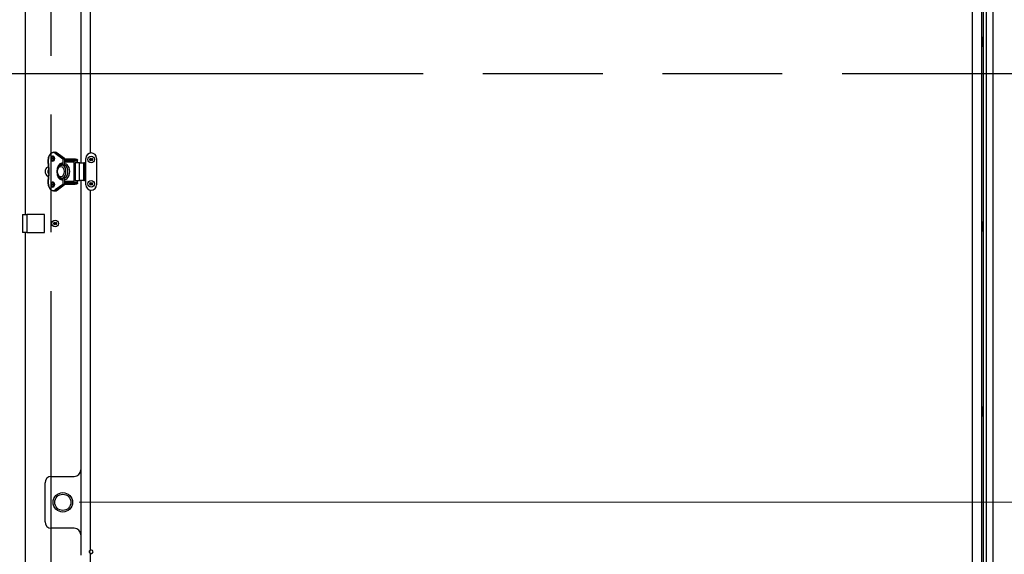
# Model space of a CAD drawing. Units: inches. Extents: x 1 to 339, y 6 to 214.
# Drawn here: x 125 to 163, y 120 to 141 of the extents above; entities that cross this region are included whole.
import ezdxf

# ---------------------------------------------------------------- set-up
doc = ezdxf.new("R2010")
doc.units = ezdxf.units.IN
doc.header["$LTSCALE"] = 10
doc.header["$MEASUREMENT"] = 0
doc.linetypes.add('DOUBLE_DASH_CHAIN', pattern=[1.2403, 0.6614, -0.0827, 0.1654, -0.0827, 0.1654, -0.0827])
for name, color, linetype, lineweight in [('Dimension (ANSI)', 7, 'Continuous', 13), ('Section Line (ANSI)', 7, 'DOUBLE_DASH_CHAIN', 30), ('Visible (ANSI)', 7, 'Continuous', 25), ('Visible Narrow (ANSI)', 7, 'Continuous', 25)]:
    doc.layers.add(name, color=color, linetype=linetype, lineweight=lineweight)
doc.styles.add('Note Text (ANSI)', font='arial.ttf')
doc.dimstyles.new('Default (ANSI)', dxfattribs={"dimscale": 10, "dimtxt": 0.12, "dimasz": 0.098425, "dimexe": 0.125, "dimexo": 0.0625, "dimgap": 0.031496, "dimtad": 0, "dimtih": 1, "dimtoh": 1, "dimrnd": 1e-08, "dimzin": 0, "dimdsep": 46, "dimtxsty": 'Note Text (ANSI)', "dimcen": 0.09, "dimdle": 0.393701, "dimclrd": 256, "dimclre": 256, "dimclrt": 256, "dimadec": 0, "dimazin": 0, "dimtfac": 1, "dimtofl": 0, "dimtmove": 0, "dimatfit": 3, "dimfxl": 1, "dimtolj": 1, "dimtzin": 0, "dimlwd": -1, "dimlwe": -1, "dimarcsym": 0})

# ---------------------------------------------------------------- blocks, each defined once
blk = doc.blocks.new('2dTransSection0')
at = {"layer": 'Section Line (ANSI)', "linetype": 'DOUBLE_DASH_CHAIN', "ltscale": 0.279105}
blk.add_line((8.7084, 13.8821), (16.5084, 13.8821), dxfattribs=at)
blk = doc.blocks.new('2dTransSection2')
at = {"layer": 'Section Line (ANSI)', "linetype": 'DOUBLE_DASH_CHAIN', "ltscale": 0.274194}
blk.add_line((12.5827, 7.8294), (12.5827, 15.8294), dxfattribs=at)
blk = doc.blocks.new('*D46')
at = {"layer": 'Defpoints', "color": 0, "transparency": 16777216}
for p in [(161.335, 152.169), (126.273, 122.294), (179.446, 122.294)]:
    blk.add_point(p, dxfattribs=at)
at = {"layer": 'Dimension (ANSI)', "transparency": 16777216}
for p, q in [((161.96, 152.169), (180.696, 152.169)), ((179.446, 151.184), (179.446, 142.443)), ((179.446, 123.278), (179.446, 138.27)), ((126.898, 122.294), (180.696, 122.294))]:
    blk.add_line(p, q, dxfattribs=at)
for points in [[(179.282, 151.184), (179.61, 151.184), (179.446, 152.169)], [(179.282, 123.278), (179.61, 123.278), (179.446, 122.294)]]:
    blk.add_solid(points, dxfattribs=at)
at = {"layer": 'Dimension (ANSI)', "transparency": 16777216, "insert": (176.994, 142.128), "char_height": 1.2, "attachment_point": 1, "style": 'Note Text (ANSI)'}
blk.add_mtext('\\A1; 29.87\\P[758.8]', dxfattribs=at)

msp = doc.modelspace()

# ---------------------------------------------------------------- linework, layer by layer
at = {"layer": 'Visible (ANSI)'}
for p, q in [((162.147, 81.669), (162.147, 153.419)), ((124.834, 133.388), (124.834, 151.794)), ((161.71, 86.044), (161.71, 151.794)), ((126.96, 149.824), (126.96, 135.388)), ((161.883, 89.919), (161.883, 147.919)), ((161.71, 140.231), (161.715, 140.231)), ((161.715, 139.856), (161.715, 140.231)), ((161.761, 140.101), (161.715, 140.231)), ((161.761, 139.987), (161.761, 140.101)), ((161.71, 139.856), (161.715, 139.856)), ((161.761, 139.987), (161.715, 139.856)), ((125.909, 135.788), (125.967, 135.788)), ((126.34, 135.545), (126.053, 135.758)), ((126.344, 135.287), (126.344, 135.537)), ((127.156, 135.387), (127.156, 135.552)), ((127.577, 134.535), (127.577, 135.552)), ((125.724, 135.238), (125.69, 135.219)), ((126.248, 135.346), (126.248, 135.293)), ((126.272, 135.287), (126.272, 135.287)), ((126.348, 135.287), (126.272, 135.287)), ((126.75, 135.528), (126.344, 135.528)), ((126.344, 135.465), (126.761, 135.465)), ((126.719, 135.45), (126.344, 135.45)), ((126.348, 135.287), (126.348, 135.287)), ((126.695, 135.42), (126.695, 134.667)), ((126.818, 135.45), (126.719, 135.45)), ((126.911, 135.388), (126.745, 135.388)), ((126.782, 135.45), (126.782, 135.475)), ((126.837, 135.437), (126.837, 135.479)), ((126.841, 135.388), (126.841, 135.42)), ((126.911, 135.388), (127.076, 135.388)), ((127.076, 134.699), (127.076, 135.388)), ((127.107, 135.387), (127.076, 135.387)), ((127.107, 135.387), (127.156, 135.387)), ((127.107, 134.7), (127.107, 135.387)), ((125.69, 134.868), (125.724, 134.85)), ((126.248, 134.795), (126.248, 134.741)), ((126.272, 134.801), (126.272, 134.801)), ((126.272, 134.801), (126.348, 134.801)), ((126.344, 134.55), (126.344, 134.801)), ((126.348, 134.801), (126.348, 134.801)), ((126.053, 134.33), (126.34, 134.542)), ((126.344, 134.637), (126.719, 134.637)), ((126.761, 134.622), (126.344, 134.622)), ((126.344, 134.559), (126.75, 134.559)), ((126.719, 134.637), (126.818, 134.637)), ((126.745, 134.699), (126.911, 134.699)), ((126.782, 134.612), (126.782, 134.637)), ((126.837, 134.608), (126.837, 134.65)), ((126.841, 134.667), (126.841, 134.699)), ((127.076, 134.699), (126.911, 134.699)), ((126.96, 134.699), (126.96, 120.263)), ((127.076, 134.7), (127.107, 134.7)), ((127.156, 134.7), (127.107, 134.7)), ((127.156, 134.535), (127.156, 134.7)), ((125.909, 134.299), (125.967, 134.299)), ((124.719, 133.388), (124.884, 133.388)), ((124.719, 133.388), (124.719, 132.699)), ((125.571, 133.388), (124.884, 133.388)), ((125.571, 132.699), (125.571, 133.388)), ((161.71, 133.106), (161.715, 133.106)), ((161.715, 132.731), (161.715, 133.106)), ((161.761, 132.976), (161.715, 133.106)), ((161.761, 132.862), (161.761, 132.976)), ((124.884, 132.699), (124.719, 132.699)), ((124.834, 118.263), (124.834, 132.699)), ((124.884, 132.699), (125.571, 132.699)), ((161.71, 132.731), (161.715, 132.731)), ((161.761, 132.862), (161.715, 132.731)), ((161.71, 125.981), (161.715, 125.981)), ((161.715, 125.606), (161.715, 125.981)), ((161.761, 125.851), (161.715, 125.981)), ((161.761, 125.737), (161.715, 125.606)), ((161.761, 125.737), (161.761, 125.851)), ((161.71, 125.606), (161.715, 125.606)), ((125.585, 121.544), (125.585, 123.044)), ((125.835, 123.294), (126.71, 123.294)), ((126.71, 121.294), (125.835, 121.294))]:
    msp.add_line(p, q, dxfattribs=at)
at = {"layer": 'Visible (ANSI)', "flags": 128}
for points in [[(125.709, 135.475), (125.71, 135.506), (125.713, 135.536), (125.717, 135.565), (125.724, 135.594), (125.732, 135.621), (125.742, 135.647), (125.753, 135.672), (125.766, 135.695), (125.781, 135.715), (125.796, 135.734), (125.813, 135.75), (125.831, 135.763), (125.85, 135.774), (125.869, 135.782), (125.889, 135.786), (125.899, 135.787), (125.909, 135.788)], [(125.89, 135.637), (125.9, 135.636), (125.904, 135.634), (125.909, 135.631), (125.914, 135.627), (125.919, 135.623), (125.923, 135.618), (125.927, 135.612), (125.931, 135.605), (125.935, 135.597), (125.938, 135.589), (125.94, 135.581), (125.942, 135.572), (125.944, 135.563), (125.945, 135.553), (125.945, 135.544), (125.945, 135.534), (125.944, 135.525), (125.942, 135.515), (125.94, 135.506), (125.938, 135.498), (125.935, 135.49), (125.931, 135.482), (125.927, 135.476), (125.923, 135.469), (125.919, 135.464), (125.914, 135.46), (125.909, 135.456), (125.904, 135.453), (125.9, 135.451), (125.89, 135.45)], [(125.918, 135.623), (125.913, 135.617), (125.908, 135.609), (125.903, 135.6), (125.899, 135.59), (125.896, 135.579), (125.894, 135.567), (125.892, 135.556), (125.892, 135.544), (125.892, 135.532), (125.894, 135.52), (125.896, 135.508), (125.899, 135.498), (125.903, 135.488), (125.908, 135.479), (125.913, 135.471), (125.918, 135.464)], [(126.053, 135.758), (126.043, 135.765), (126.033, 135.771), (126.022, 135.776), (126.011, 135.78), (126, 135.783), (125.989, 135.786), (125.978, 135.787), (125.967, 135.788)], [(125.733, 135.177), (125.728, 135.213), (125.723, 135.25), (125.719, 135.287), (125.715, 135.325), (125.712, 135.362), (125.711, 135.4), (125.709, 135.438), (125.709, 135.475)], [(125.735, 135.179), (125.735, 135.179), (125.735, 135.178), (125.735, 135.178), (125.735, 135.178), (125.734, 135.178), (125.734, 135.178), (125.734, 135.178), (125.734, 135.178), (125.734, 135.178), (125.734, 135.178), (125.734, 135.178), (125.734, 135.178), (125.734, 135.177), (125.733, 135.177), (125.733, 135.177), (125.733, 135.177), (125.733, 135.177), (125.733, 135.177), (125.733, 135.177), (125.733, 135.177), (125.733, 135.177), (125.733, 135.177), (125.733, 135.177), (125.733, 135.177)], [(125.733, 134.911), (125.74, 134.943), (125.745, 134.976), (125.747, 135.01), (125.748, 135.044), (125.747, 135.078), (125.745, 135.111), (125.74, 135.144), (125.733, 135.177)], [(126.233, 134.794), (126.213, 134.796), (126.193, 134.8), (126.175, 134.808), (126.158, 134.818), (126.142, 134.83), (126.128, 134.844), (126.115, 134.86), (126.103, 134.877), (126.093, 134.895), (126.084, 134.914), (126.076, 134.934), (126.07, 134.955), (126.065, 134.977), (126.062, 134.999), (126.06, 135.021), (126.059, 135.044), (126.06, 135.066), (126.062, 135.088), (126.065, 135.11), (126.07, 135.132), (126.076, 135.153), (126.084, 135.173), (126.093, 135.192), (126.103, 135.211), (126.115, 135.227), (126.128, 135.243), (126.142, 135.257), (126.158, 135.269), (126.175, 135.279), (126.193, 135.287), (126.213, 135.292), (126.233, 135.294)], [(126.248, 135.34), (126.231, 135.33), (126.216, 135.317), (126.2, 135.302), (126.186, 135.284)], [(126.248, 135.346), (126.248, 135.35), (126.246, 135.353), (126.245, 135.355), (126.245, 135.356)], [(126.75, 135.528), (126.776, 135.527), (126.802, 135.523)], [(126.802, 135.523), (126.81, 135.521), (126.817, 135.518), (126.824, 135.514), (126.83, 135.508), (126.833, 135.501), (126.836, 135.494), (126.837, 135.487), (126.837, 135.479)], [(125.709, 134.612), (125.709, 134.65), (125.711, 134.687), (125.712, 134.725), (125.715, 134.762), (125.719, 134.8), (125.723, 134.837), (125.728, 134.874), (125.733, 134.911)], [(125.735, 134.909), (125.735, 134.909), (125.735, 134.909), (125.735, 134.909), (125.735, 134.909), (125.734, 134.909), (125.734, 134.909), (125.734, 134.909), (125.734, 134.909), (125.734, 134.909), (125.734, 134.909), (125.734, 134.91), (125.734, 134.91), (125.734, 134.91), (125.733, 134.91), (125.733, 134.91), (125.733, 134.91), (125.733, 134.91), (125.733, 134.91), (125.733, 134.91), (125.733, 134.91), (125.733, 134.91), (125.733, 134.91), (125.733, 134.91), (125.733, 134.911)], [(126.186, 134.803), (126.2, 134.786), (126.216, 134.77), (126.231, 134.758), (126.248, 134.747)], [(125.909, 134.299), (125.899, 134.3), (125.889, 134.301), (125.869, 134.306), (125.85, 134.313), (125.831, 134.324), (125.813, 134.338), (125.796, 134.354), (125.781, 134.372), (125.766, 134.393), (125.753, 134.415), (125.742, 134.44), (125.732, 134.466), (125.724, 134.494), (125.717, 134.522), (125.713, 134.552), (125.71, 134.582), (125.709, 134.612)], [(125.89, 134.637), (125.9, 134.636), (125.904, 134.634), (125.909, 134.631), (125.914, 134.627), (125.919, 134.623), (125.923, 134.618), (125.927, 134.612), (125.931, 134.605), (125.935, 134.597), (125.938, 134.589), (125.94, 134.581), (125.942, 134.572), (125.944, 134.563), (125.945, 134.553), (125.945, 134.544), (125.945, 134.534), (125.944, 134.525), (125.942, 134.515), (125.94, 134.506), (125.938, 134.498), (125.935, 134.49), (125.931, 134.482), (125.927, 134.476), (125.923, 134.469), (125.919, 134.464), (125.914, 134.46), (125.909, 134.456), (125.904, 134.453), (125.9, 134.451), (125.89, 134.45)], [(125.918, 134.623), (125.913, 134.617), (125.908, 134.609), (125.903, 134.6), (125.899, 134.59), (125.896, 134.579), (125.894, 134.567), (125.892, 134.556), (125.892, 134.544), (125.892, 134.532), (125.894, 134.52), (125.896, 134.508), (125.899, 134.498), (125.903, 134.488), (125.908, 134.479), (125.913, 134.471), (125.918, 134.464)], [(126.245, 134.731), (126.245, 134.732), (126.246, 134.734), (126.248, 134.737), (126.248, 134.741)], [(126.802, 134.564), (126.776, 134.56), (126.75, 134.559)], [(126.837, 134.608), (126.837, 134.6), (126.836, 134.593), (126.833, 134.586), (126.83, 134.579), (126.824, 134.573), (126.817, 134.569), (126.81, 134.566), (126.802, 134.564)], [(125.967, 134.299), (125.978, 134.3), (125.989, 134.301), (126, 134.304), (126.011, 134.307), (126.022, 134.311), (126.033, 134.317), (126.043, 134.323), (126.053, 134.33)], [(127.335, 120.325), (127.33, 120.328), (127.324, 120.331), (127.319, 120.336), (127.315, 120.34), (127.311, 120.345), (127.307, 120.35), (127.304, 120.356), (127.301, 120.362), (127.299, 120.368), (127.298, 120.375), (127.297, 120.381), (127.296, 120.387), (127.297, 120.394), (127.298, 120.4), (127.299, 120.406), (127.301, 120.413), (127.304, 120.419), (127.307, 120.424), (127.311, 120.43), (127.315, 120.435), (127.319, 120.439), (127.324, 120.443), (127.33, 120.447), (127.335, 120.45)], [(127.335, 120.45), (127.33, 120.447), (127.326, 120.444), (127.321, 120.439), (127.318, 120.435), (127.314, 120.43), (127.312, 120.425), (127.309, 120.419), (127.307, 120.413), (127.306, 120.407), (127.304, 120.401), (127.304, 120.394), (127.303, 120.388), (127.303, 120.381), (127.304, 120.375), (127.305, 120.368), (127.307, 120.362), (127.309, 120.356), (127.312, 120.35), (127.315, 120.345), (127.318, 120.34), (127.321, 120.335), (127.326, 120.331), (127.33, 120.328), (127.335, 120.325)]]:
    msp.add_lwpolyline(points, dxfattribs=at)
at = {"layer": 'Visible (ANSI)'}
for centre, radius in [((127.366, 135.512), 0.125), ((127.366, 135.512), 0.0313), ((127.366, 134.575), 0.125), ((127.366, 134.575), 0.0312), ((125.978, 133.044), 0.125), ((125.978, 133.044), 0.0312), ((126.273, 122.294), 0.375), ((126.272, 122.294), 0.312)]:
    msp.add_circle(centre, radius, dxfattribs=at)
for centre, radius, start, end in [((126.334, 135.537), 0.01, 0, 53.5091), ((127.366, 135.552), 0.21, 0, 180), ((125.787, 135.044), 0.2, 118.8911, 241.1089), ((125.817, 135.044), 0.125, 127.8261, 232.1739), ((126.334, 134.55), 0.01, 306.4909, 0), ((127.366, 134.535), 0.21, 180, 0), ((126.71, 123.544), 0.25, 270, 0), ((125.835, 123.044), 0.25, 90, 180), ((125.835, 121.544), 0.25, 180, 270), ((126.71, 121.044), 0.25, 0, 90), ((127.366, 120.387), 0.07, 243.7137, 116.2863)]:
    msp.add_arc(centre, radius, start, end, dxfattribs=at)
for centre, major_axis, ratio, start_param, end_param in [((126.235, 135.044), (0, 0.25), 0.62932, 6.044705, 6.29594), ((126.311, 135.044), (0, 0.25), 0.62932, 6.044717, 6.071222), ((126.719, 135.42), (0, 0.03), 0.777146, 0, 1.570796), ((126.761, 135.475), (0.0203, 0), 0.49294, 4.712389, 6.283185), ((126.818, 135.42), (0, 0.03), 0.777146, 4.712389, 6.283185), ((126.235, 135.044), (0, -0.25), 0.62932, 6.270431, 6.521666), ((126.311, 135.044), (0, -0.25), 0.62932, 0.211964, 0.238468), ((126.719, 134.667), (0, -0.03), 0.777146, 4.712389, 6.283185), ((126.761, 134.612), (0.0203, 0), 0.49294, 0, 1.570796), ((126.818, 134.667), (0, -0.03), 0.777146, 0, 1.570796)]:
    msp.add_ellipse(centre, major_axis=major_axis, ratio=ratio, start_param=start_param, end_param=end_param, dxfattribs=at)
at = {"layer": 'Visible Narrow (ANSI)'}
for p, q in [((161.335, 151.794), (161.335, 86.044)), ((127.335, 135.76), (127.335, 149.452)), ((161.773, 89.919), (161.773, 147.919)), ((125.982, 135.75), (126.269, 135.537)), ((126.279, 135.546), (125.992, 135.759)), ((126.05, 135.759), (125.992, 135.759)), ((126.05, 135.759), (126.337, 135.546)), ((126.269, 135.537), (126.269, 135.288)), ((126.269, 135.537), (126.283, 135.537)), ((126.337, 135.546), (126.279, 135.546)), ((126.283, 135.287), (126.283, 135.537)), ((126.283, 135.537), (126.34, 135.537)), ((126.34, 135.537), (126.344, 135.537)), ((126.34, 135.537), (126.34, 135.287)), ((125.711, 135.475), (125.709, 135.475)), ((126.248, 135.346), (126.25, 135.346)), ((126.25, 135.292), (126.25, 135.346)), ((126.344, 135.518), (126.755, 135.518)), ((126.782, 135.475), (126.344, 135.475)), ((126.344, 135.42), (126.695, 135.42)), ((126.745, 135.388), (126.745, 134.699)), ((126.805, 135.45), (126.805, 135.513)), ((126.911, 134.699), (126.911, 135.388)), ((127.156, 134.7), (127.156, 135.387)), ((126.25, 134.741), (126.25, 134.795)), ((126.269, 134.8), (126.269, 134.55)), ((126.283, 134.55), (126.283, 134.801)), ((126.34, 134.801), (126.34, 134.55)), ((125.711, 134.612), (125.709, 134.612)), ((126.269, 134.55), (125.982, 134.338)), ((125.992, 134.329), (126.279, 134.541)), ((126.337, 134.541), (126.05, 134.329)), ((126.248, 134.741), (126.25, 134.741)), ((126.283, 134.55), (126.269, 134.55)), ((126.279, 134.541), (126.337, 134.541)), ((126.34, 134.55), (126.283, 134.55)), ((126.344, 134.55), (126.34, 134.55)), ((126.695, 134.667), (126.344, 134.667)), ((126.344, 134.612), (126.782, 134.612)), ((126.755, 134.569), (126.344, 134.569)), ((126.805, 134.574), (126.805, 134.637)), ((126.05, 134.329), (125.992, 134.329)), ((127.335, 120.45), (127.335, 134.327)), ((124.884, 133.388), (124.884, 132.699)), ((127.335, 119.513), (127.335, 120.325))]:
    msp.add_line(p, q, dxfattribs=at)
at = {"layer": 'Visible Narrow (ANSI)', "flags": 128}
for points in [[(126.805, 135.513), (126.808, 135.513), (126.811, 135.512), (126.813, 135.512), (126.816, 135.511), (126.818, 135.51), (126.82, 135.509), (126.822, 135.508), (126.824, 135.507), (126.826, 135.506), (126.828, 135.505), (126.829, 135.504), (126.83, 135.502), (126.832, 135.501), (126.833, 135.499), (126.834, 135.498), (126.834, 135.496), (126.835, 135.494), (126.836, 135.492), (126.836, 135.49), (126.836, 135.488), (126.837, 135.486), (126.837, 135.484), (126.837, 135.482), (126.837, 135.479)], [(126.837, 134.608), (126.837, 134.606), (126.837, 134.603), (126.837, 134.601), (126.836, 134.599), (126.836, 134.597), (126.836, 134.595), (126.835, 134.593), (126.834, 134.591), (126.834, 134.59), (126.833, 134.588), (126.832, 134.586), (126.83, 134.585), (126.829, 134.583), (126.828, 134.582), (126.826, 134.581), (126.824, 134.58), (126.822, 134.579), (126.82, 134.578), (126.818, 134.577), (126.816, 134.576), (126.813, 134.575), (126.811, 134.575), (126.808, 134.574), (126.805, 134.574)]]:
    msp.add_lwpolyline(points, dxfattribs=at)
at = {"layer": 'Visible Narrow (ANSI)'}
for centre in [(127.366, 135.512), (127.366, 134.575), (125.978, 133.044)]:
    msp.add_circle(centre, 0.051, dxfattribs=at)
for centre, major_axis, ratio, start_param, end_param in [((125.902, 135.475), (0, 0.302), 0.62932, 5.847502, 7.853982), ((125.89, 135.544), (0, -0.0938), 0.62932, 3.141593, 6.283185), ((125.947, 135.544), (0, -0.0938), 0.62932, 3.670928, 5.75385), ((125.909, 135.475), (0, 0.312), 0.62932, 5.847502, 6.283185), ((125.967, 135.475), (0, 0.312), 0.62932, 5.847502, 6.283185), ((125.99, 135.75), (-0.00595, -0.00804), 0.704547, 3.622027, 5.192823), ((126.047, 135.75), (0.00595, 0.00804), 0.704547, 0, 0.480434), ((126.277, 135.537), (0.00595, 0.00804), 0.704547, 0.480434, 2.051231), ((126.277, 135.537), (0, 0.01), 0.62932, 4.712389, 5.847502), ((126.334, 135.537), (0.00595, 0.00804), 0.704547, 0, 0.480434), ((126.334, 135.537), (0, -0.01), 0.62932, 1.570796, 2.70591), ((126.451, 135.475), (0, 1.176), 0.62932, 1.570796, 1.825879), ((125.508, 135.044), (0, 0.385), 0.62932, 4.354044, 5.070734), ((126.244, 135.044), (0, 0.323), 0.62932, 0.033064, 3.108529), ((126.252, 135.044), (0, -0.312), 0.62932, 3.176128, 6.24865), ((126.309, 135.044), (0, 0.312), 0.62932, 0.315492, 0.700991), ((126.238, 135.346), (0, 0.02), 0.62932, 4.712389, 6.316249), ((126.245, 135.366), (0.00052, -0.00999), 0.776721, 4.671589, 6.201696), ((126.349, 135.044), (0, -0.3), 0.62932, 3.708194, 3.730297), ((126.235, 135.044), (0, -0.25), 0.62932, 0.238474, 2.903118), ((126.349, 135.044), (0, -0.3), 0.62932, 6.255928, 9.452035), ((126.31, 135.044), (0, 0.25), 0.62932, 3.380067, 6.044711), ((126.75, 135.518), (0, 0.01), 0.49294, 4.712389, 6.283185), ((126.755, 135.428), (0.159, 0), 0.566557, 1.25156, 1.570796), ((126.8, 135.513), (0.00184, 0.00983), 0.486524, 4.80325, 6.283185), ((126.451, 134.612), (0, 1.176), 0.62932, 1.315714, 1.570796), ((126.309, 135.044), (0, -0.313), 0.62932, 5.582194, 5.967693), ((126.349, 135.044), (0, -0.3), 0.62932, 5.694481, 5.716584), ((125.902, 134.612), (0, -0.303), 0.62932, 4.712389, 6.718868), ((125.89, 134.544), (0, -0.0938), 0.62932, 3.141593, 6.283185), ((125.947, 134.544), (0, -0.0938), 0.62932, 3.670928, 5.75385), ((126.238, 134.741), (0, -0.02), 0.62932, 6.250121, 7.853982), ((126.245, 134.721), (0.00052, 0.00999), 0.776721, 0.08149, 1.611597), ((126.277, 134.55), (-0.00595, 0.00804), 0.704547, 1.090362, 2.661158), ((126.277, 134.55), (0, 0.01), 0.62932, 3.577276, 4.712389), ((126.334, 134.55), (0, -0.01), 0.62932, 0.435683, 1.570796), ((126.334, 134.55), (0.00595, -0.00804), 0.704547, 5.802751, 6.283185), ((126.75, 134.569), (0, -0.01), 0.49294, 0, 1.570796), ((126.755, 134.659), (0.159, 0), 0.566557, 4.712389, 5.031625), ((126.8, 134.574), (0.00184, -0.00983), 0.486524, 0, 1.479935), ((125.909, 134.612), (0, -0.312), 0.62932, 0, 0.435683), ((125.967, 134.612), (0, -0.312), 0.62932, 0, 0.435683), ((125.99, 134.338), (0.00595, -0.00804), 0.704547, 4.231955, 5.802751), ((126.047, 134.338), (0.00595, -0.00804), 0.704547, 5.802751, 6.283185)]:
    msp.add_ellipse(centre, major_axis=major_axis, ratio=ratio, start_param=start_param, end_param=end_param, dxfattribs=at)
for centre, major_axis in [((125.882, 135.544), (0, -0.104)), ((126.196, 135.044), (0, 0.2)), ((125.882, 134.544), (0, -0.104))]:
    msp.add_ellipse(centre, major_axis=major_axis, ratio=0.62932, dxfattribs=at)

# ---------------------------------------------------------------- block references
at = {"layer": 'Section Line (ANSI)', "xscale": 10, "yscale": 10, "zscale": 10}
for name in ['2dTransSection2', '2dTransSection0']:
    msp.add_blockref(name, (0, 0), dxfattribs=at)

# ---------------------------------------------------------------- dimensions: what is measured, and where the dimension line sits
at = {"layer": 'Dimension (ANSI)'}
dim = msp.add_linear_dim(base=(179.44557134, 122.293602902), p1=(161.335335119, 152.168602902), p2=(126.272835119, 122.293602902), angle=90, text=' <>\\X[758.8]', dimstyle='Default (ANSI)', override={"dimdec": 2, "dimpost": '\\X', "dimtp": 0, "dimtm": 0, "dimtdec": 2, "dimatfit": 1, "dimtvp": -0.25}, dxfattribs=at)
dim.commit()
dim.dimension.update_dxf_attribs({"geometry": '*D46', "text_midpoint": (179.44557134, 140.356102902), "dimtype": 160})

doc.saveas('drawing.dxf')
